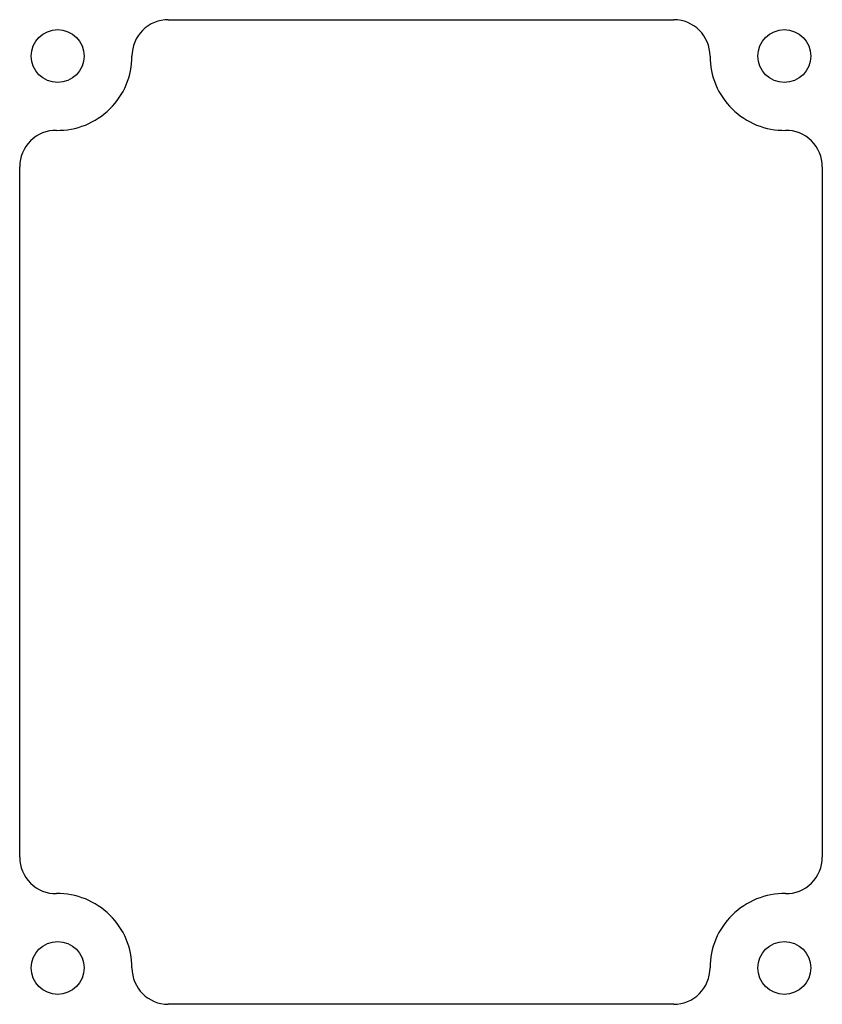
# Model space of a CAD drawing. Units: inches. Extents: x -1.22 to 1.22, y -1.49 to 1.49.
import ezdxf

# ---------------------------------------------------------------- set-up
doc = ezdxf.new("R2010")
doc.units = ezdxf.units.IN
doc.header["$MEASUREMENT"] = 0

msp = doc.modelspace()

# ---------------------------------------------------------------- linework, layer by layer
at = {"layer": 'Layer', "linetype": 'Continuous'}
for p, q in [((-0.765, 1.49), (0.765, 1.49)), ((-1.215, -1.045), (-1.215, 1.045)), ((1.215, 1.045), (1.215, -1.045)), ((0.765, -1.49), (-0.765, -1.49))]:
    msp.add_line(p, q, dxfattribs=at)
for centre in [(-1.1, 1.38), (1.1, 1.38), (-1.1, -1.38), (1.1, -1.38)]:
    msp.add_circle(centre, 0.08, dxfattribs=at)
for centre, radius, start, end in [((-0.765, 1.38), 0.11, 89.9995, 179.9995), ((0.765, 1.38), 0.11, 0.0002, 89.9995), ((-1.1, 1.38), 0.225, -90.855, 0.0001), ((1.1, 1.38), 0.225, -179.9999, -89.145), ((-1.105, 1.045), 0.11, 89.1451, 179.9995), ((1.105, 1.045), 0.11, 0.0002, 90.8549), ((-1.105, -1.045), 0.11, 179.9995, -89.1451), ((1.105, -1.045), 0.11, -90.8549, 0.0002), ((-1.1, -1.38), 0.225, 0.0001, 90.855), ((1.1, -1.38), 0.225, 89.145, -179.9999), ((-0.765, -1.38), 0.11, 179.9995, -90.0005), ((0.765, -1.38), 0.11, -90.0005, 0.0002)]:
    msp.add_arc(centre, radius, start, end, dxfattribs=at)

doc.saveas('drawing.dxf')
